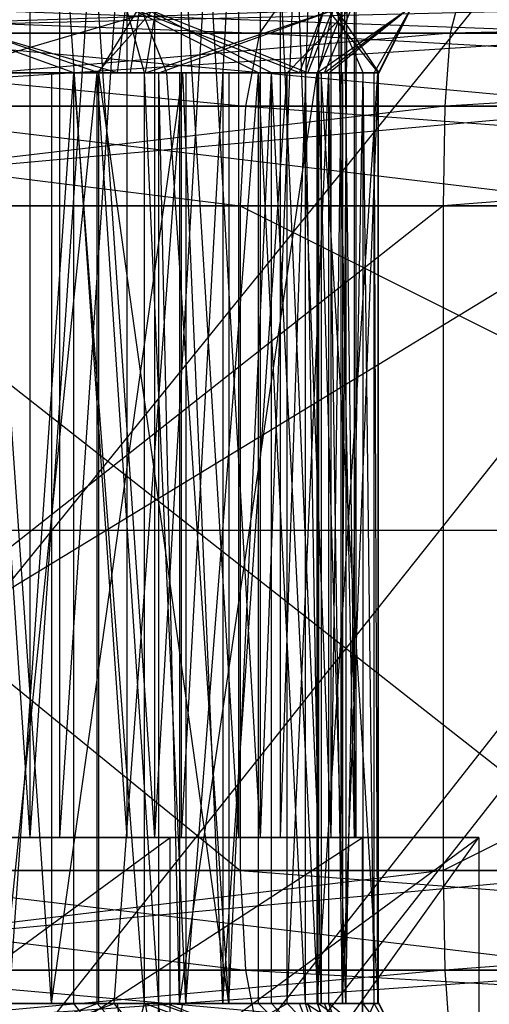
# Model space of a CAD drawing. Extents: x -3050 to 5741, y -1914 to 1914.
# Drawn here: x -1424 to -1417, y -7 to 8 of the extents above; entities that cross this region are included whole.
import ezdxf

# ---------------------------------------------------------------- set-up
doc = ezdxf.new("R2010")
doc.units = 0

msp = doc.modelspace()

# ---------------------------------------------------------------- linework, layer by layer
at = {"color": 0}
for p, q in [((-1100, 400.002755, -700.000098), (-1448.113256, -43.539066, -700.000098)), ((-1100, 400.002755, -700.000098), (-1441.341213, -33.867585, -700.000098)), ((-1100, 400.002755, -700.000098), (-1436.351486, -23.167083, -700.000098)), ((-1100, 400.002755, -700.000098), (-1433.295688, -11.762688, -700.000098)), ((-1424, -4.5, -538.899804), (-1425.875149, 23, -538.526813)), ((-1424, -4.5, 381.615052), (-1425.875149, 23, 381.988042)), ((-1422.542863, -4.5, 1649.66818), (-1424.4441, 23, 1649.466675)), ((-1424, -4.5, -538.899804), (-1424, 23, -538.899804)), ((-1424, -4.5, -529.099804), (-1424, 23, -529.099804)), ((-1422.124851, -4.5, -538.526813), (-1424, 23, -538.899804)), ((-1424, -4.5, -529.099804), (-1422.124851, 23, -529.472794)), ((-1424, -4.5, 381.615052), (-1424, 23, 381.615052)), ((-1424, -4.5, 391.415052), (-1424, 23, 391.415052)), ((-1422.124851, -4.5, 381.988042), (-1424, 23, 381.615052)), ((-1424, -4.5, 391.415052), (-1422.124851, 23, 391.042062)), ((-1423.5559, -4.5, 1659.226342), (-1423.5559, 23, 1659.226342)), ((-1423.5559, -4.5, 1659.226342), (-1421.722274, 23, 1658.684937)), ((-1422.542863, -4.5, 1649.66818), (-1422.542863, 23, 1649.66818)), ((-1420.863462, -4.5, 1650.581919), (-1422.542863, 23, 1649.66818)), ((-1422.124851, -4.5, -538.526813), (-1422.124851, 23, -538.526813)), ((-1422.124851, -4.5, -529.472794), (-1422.124851, 23, -529.472794)), ((-1420.535177, -4.5, -537.464627), (-1422.124851, 23, -538.526813)), ((-1422.124851, -4.5, -529.472794), (-1420.535177, 23, -530.53498)), ((-1422.124851, -4.5, 381.988042), (-1422.124851, 23, 381.988042)), ((-1422.124851, -4.5, 391.042062), (-1422.124851, 23, 391.042062)), ((-1420.535177, -4.5, 383.050229), (-1422.124851, 23, 381.988042)), ((-1422.124851, -4.5, 391.042062), (-1420.535177, 23, 389.979875)), ((-1421.722274, -4.5, 1658.684937), (-1421.722274, 23, 1658.684937)), ((-1421.722274, -4.5, 1658.684937), (-1420.235411, 23, 1657.483046)), ((-1420.863462, -4.5, 1650.581919), (-1420.863462, 23, 1650.581919)), ((-1419.661571, -4.5, 1652.068782), (-1420.863462, 23, 1650.581919)), ((-1420.535177, -4.5, -537.464627), (-1420.535177, 23, -537.464627)), ((-1420.535177, -4.5, -530.53498), (-1420.535177, 23, -530.53498)), ((-1419.47299, -4.5, -535.874952), (-1420.535177, 23, -537.464627)), ((-1420.535177, -4.5, -530.53498), (-1419.47299, 23, -532.124655)), ((-1420.535177, -4.5, 383.050229), (-1420.535177, 23, 383.050229)), ((-1420.535177, -4.5, 389.979875), (-1420.535177, 23, 389.979875)), ((-1419.47299, -4.5, 384.639903), (-1420.535177, 23, 383.050229)), ((-1420.535177, -4.5, 389.979875), (-1419.47299, 23, 388.390201)), ((-1420.235411, -4.5, 1657.483046), (-1420.235411, 23, 1657.483046)), ((-1420.235411, -4.5, 1657.483046), (-1419.321672, 23, 1655.803645)), ((-1419.661571, 23, 1652.068782), (-1419.661571, -4.5, 1652.068782)), ((-1419.120166, -4.5, 1653.902409), (-1419.661571, 23, 1652.068782)), ((-1419.47299, -4.5, -535.874952), (-1419.47299, 23, -535.874952)), ((-1419.47299, -4.5, -532.124655), (-1419.47299, 23, -532.124655)), ((-1419.1, -4.5, -533.999804), (-1419.47299, 23, -535.874952)), ((-1419.47299, -4.5, -532.124655), (-1419.1, 23, -533.999804)), ((-1419.47299, -4.5, 384.639903), (-1419.47299, 23, 384.639903)), ((-1419.47299, -4.5, 388.390201), (-1419.47299, 23, 388.390201)), ((-1419.1, -4.5, 386.515052), (-1419.47299, 23, 384.639903)), ((-1419.47299, -4.5, 388.390201), (-1419.1, 23, 386.515052)), ((-1419.321672, -4.5, 1655.803645), (-1419.321672, 23, 1655.803645)), ((-1419.321672, -4.5, 1655.803645), (-1419.120166, 23, 1653.902409)), ((-1419.120166, -4.5, 1653.902409), (-1419.120166, 23, 1653.902409)), ((-1419.1, 23, -533.999804), (-1419.1, -4.5, -533.999804)), ((-1419.1, 23, 386.515052), (-1419.1, -4.5, 386.515052)), ((-1431.398772, 8, 410.068208), (-1420.552099, 7.598076, 415.279192)), ((-1413.448863, 8, 1626.362913), (-1430.258595, 7.598076, 1636.178025)), ((-1417.57728, 8, 369.876115), (-1429.776607, 7.598076, 370.827366)), ((-1426.399529, 8, 1675.404969), (-1415.121663, 7.598076, 1678.979073)), ((-1422.685505, 7, 391.597827), (-1426.107382, 8, 391.864953)), ((-1423.347644, 7, 391.557329), (-1426.107382, 8, 391.864953)), ((-1422.970335, 7, 1659.364207), (-1425.900458, 8, 1659.773364)), ((-1425.314495, 7, 381.432277), (-1421.892618, 8, 381.165151)), ((-1422.99497, 7, 1649.374983), (-1422.099542, 8, 1648.919653)), ((-1422.970335, 7, 1659.364207), (-1422.347677, 8, 1659.853988)), ((-1422.685505, 7, 391.597827), (-1422.560315, 8, 392.081901)), ((-1419.948971, 7, 389.854463), (-1422.560315, 8, 392.081901)), ((-1420.564949, 7, 390.246884), (-1422.560315, 8, 392.081901)), ((-1422.281435, 7, 391.340406), (-1422.560315, 8, 392.081901)), ((-1422.491357, 7, 1659.375076), (-1422.347677, 8, 1659.853988)), ((-1419.823764, 7, 1657.527947), (-1422.347677, 8, 1659.853988)), ((-1420.369155, 7, 1657.905594), (-1422.347677, 8, 1659.853988)), ((-1421.945966, 7, 1658.99743), (-1422.347677, 8, 1659.853988)), ((-1422.264799, 7, 1649.391553), (-1422.099542, 8, 1648.919653)), ((-1422.264799, 7, 1649.391553), (-1419.272672, 8, 1651.073151)), ((-1422.064607, 7, 1649.544059), (-1419.272672, 8, 1651.073151)), ((-1420.263416, 8, 413.794046), (-1420.552099, 7.598076, 415.279192)), ((-1420.135757, 7, 383.229664), (-1419.150499, 8, 383.425579)), ((-1419.948971, 7, 389.854463), (-1419.563159, 8, 390.172502)), ((-1419.856736, 7, 389.62031), (-1419.563159, 8, 390.172502)), ((-1419.823764, 7, 1657.527947), (-1419.426027, 8, 1657.830942)), ((-1419.272672, 8, 1651.073151), (-1419.683744, 7, 1651.357791)), ((-1419.683744, 7, 1651.357791), (-1418.25148, 8, 1654.47696)), ((-1419.665414, 7, 1657.075771), (-1419.426027, 8, 1657.830942)), ((-1419.572195, 7, 383.694229), (-1419.150499, 8, 383.425579)), ((-1419.572195, 7, 383.694229), (-1418.260725, 8, 386.866081)), ((-1418.759792, 7, 386.835557), (-1419.563159, 8, 390.172502)), ((-1419.509183, 7, 383.937877), (-1418.260725, 8, 386.866081)), ((-1418.751351, 7, 1654.465617), (-1419.426027, 8, 1657.830942)), ((-1418.992745, 7, 1655.15493), (-1419.426027, 8, 1657.830942)), ((-1418.82367, 7, 1654.224567), (-1418.25148, 8, 1654.47696)), ((-1418.260725, 8, 386.866081), (-1418.759792, 7, 386.835557)), ((-1418.751351, 7, 1654.465617), (-1418.25148, 8, 1654.47696)), ((-1417.57728, 8, 369.876115), (-1417.682818, 7.598076, 368.366857)), ((-1398.403026, 8, 371.048862), (-1417.682818, 7.598076, 368.366857)), ((-1420.552099, 7.598076, 415.279192), (-1432.255883, 7.598076, 411.363161)), ((-1432.255883, 7.598076, 411.363161), (-1420.76343, 6.5, 416.366395)), ((-1414.140426, 7.598076, 1625.017276), (-1431.00256, 6.5, 1635.357546)), ((-1417.682818, 7.598076, 368.366857), (-1430.28385, 6.5, 369.809994)), ((-1430.258595, 7.598076, 1636.178025), (-1414.140426, 7.598076, 1625.017276)), ((-1429.776607, 7.598076, 370.827366), (-1417.682818, 7.598076, 368.366857)), ((-1415.121663, 7.598076, 1678.979073), (-1427.063179, 7.598076, 1676.808932)), ((-1427.063179, 7.598076, 1676.808932), (-1415.028514, 6.5, 1680.112063)), ((-1420.552099, 7.598076, 415.279192), (-1420.76343, 6.5, 416.366395)), ((-1400.983624, 7.598076, 416.476052), (-1420.552099, 7.598076, 415.279192)), ((-1420.552099, 7.598076, 415.279192), (-1400.906365, 6.5, 417.580905)), ((-1417.682818, 7.598076, 368.366857), (-1417.760077, 6.5, 367.262003)), ((-1398.114342, 7.598076, 369.563716), (-1417.760077, 6.5, 367.262003)), ((-1417.682818, 7.598076, 368.366857), (-1398.114342, 7.598076, 369.563716)), ((-1425.314495, 7, 381.432277), (-1422.738008, 7, 381.589862)), ((-1423.347644, 7, 391.557329), (-1425.261992, 7, 391.440242)), ((-1425.029665, 7, 1649.32881), (-1422.99497, 7, 1649.374983)), ((-1424.652356, 7, 381.472775), (-1422.738008, 7, 381.589862)), ((-1424.652356, 7, 381.472775), (-1423.679495, 7, 381.274844)), ((-1423.679495, -7, 381.274844), (-1424.652356, 7, 381.472775)), ((-1424.430177, 7, 1649.114162), (-1422.99497, 7, 1649.374983)), ((-1424.430177, -7, 1649.114162), (-1422.99497, 7, 1649.374983)), ((-1423.347644, 7, 391.557329), (-1424.320505, 7, 391.75526)), ((-1424.320505, -7, 391.75526), (-1423.347644, 7, 391.557329)), ((-1423.679495, 7, 381.274844), (-1423.679495, -7, 381.274844)), ((-1423.679495, 7, 381.274844), (-1422.738008, 7, 381.589862)), ((-1423.679495, -7, 381.274844), (-1421.706182, 7, 381.935106)), ((-1421.706182, 7, 381.935106), (-1423.679495, 7, 381.274844)), ((-1422.685505, 7, 391.597827), (-1423.347644, 7, 391.557329)), ((-1422.281435, 7, 391.340406), (-1423.347644, 7, 391.557329)), ((-1422.281435, -7, 391.340406), (-1423.347644, 7, 391.557329)), ((-1423.347644, -7, 391.557329), (-1423.347644, 7, 391.557329)), ((-1422.99497, 7, 1649.374983), (-1422.264799, 7, 1649.391553)), ((-1422.99497, 7, 1649.374983), (-1422.064607, 7, 1649.544059)), ((-1422.99497, -7, 1649.374983), (-1422.99497, 7, 1649.374983)), ((-1422.064607, -7, 1649.544059), (-1422.99497, 7, 1649.374983)), ((-1421.756371, 7, 1649.600075), (-1422.99497, 7, 1649.374983)), ((-1422.491357, 7, 1659.375076), (-1422.970335, 7, 1659.364207)), ((-1421.945966, 7, 1658.99743), (-1422.970335, 7, 1659.364207)), ((-1421.011283, -7, 1658.662764), (-1422.970335, 7, 1659.364207)), ((-1422.970335, -7, 1659.364207), (-1422.970335, 7, 1659.364207)), ((-1422.738008, -7, 381.589862), (-1421.706182, 7, 381.935106)), ((-1421.102331, 7, 382.137152), (-1422.738008, 7, 381.589862)), ((-1422.281435, 7, 391.340406), (-1422.685505, 7, 391.597827)), ((-1421.945966, 7, 1658.99743), (-1422.491357, 7, 1659.375076)), ((-1420.564949, 7, 390.246884), (-1422.281435, 7, 391.340406)), ((-1421.657461, 7, 391.213457), (-1422.281435, 7, 391.340406)), ((-1421.657461, -7, 391.213457), (-1422.281435, 7, 391.340406)), ((-1422.281435, -7, 391.340406), (-1422.281435, 7, 391.340406)), ((-1422.264799, 7, 1649.391553), (-1422.064607, 7, 1649.544059)), ((-1422.064607, 7, 1649.544059), (-1419.683744, 7, 1651.357791)), ((-1422.064607, 7, 1649.544059), (-1421.756371, 7, 1649.600075)), ((-1422.064607, -7, 1649.544059), (-1422.064607, 7, 1649.544059)), ((-1421.756371, -7, 1649.600075), (-1422.064607, 7, 1649.544059)), ((-1420.369155, 7, 1657.905594), (-1421.945966, 7, 1658.99743)), ((-1421.011283, 7, 1658.662764), (-1421.945966, 7, 1658.99743)), ((-1421.011283, -7, 1658.662764), (-1421.945966, 7, 1658.99743)), ((-1421.756371, 7, 1649.600075), (-1421.756371, -7, 1649.600075)), ((-1421.756371, 7, 1649.600075), (-1419.683744, 7, 1651.357791)), ((-1421.756371, -7, 1649.600075), (-1419.683744, 7, 1651.357791)), ((-1421.706182, 7, 381.935106), (-1420.135757, 7, 383.229664)), ((-1421.706182, 7, 381.935106), (-1421.102331, 7, 382.137152)), ((-1421.102331, -7, 382.137152), (-1421.706182, 7, 381.935106)), ((-1420.564949, 7, 390.246884), (-1421.657461, 7, 391.213457)), ((-1421.657461, 7, 391.213457), (-1421.657461, -7, 391.213457)), ((-1421.657461, -7, 391.213457), (-1420.564949, 7, 390.246884)), ((-1421.102331, 7, 382.137152), (-1421.102331, -7, 382.137152)), ((-1421.102331, 7, 382.137152), (-1420.135757, 7, 383.229664)), ((-1421.102331, -7, 382.137152), (-1420.135757, 7, 383.229664)), ((-1420.369155, 7, 1657.905594), (-1421.011283, 7, 1658.662764)), ((-1421.011283, 7, 1658.662764), (-1421.011283, -7, 1658.662764)), ((-1421.011283, -7, 1658.662764), (-1420.369155, 7, 1657.905594)), ((-1419.948971, 7, 389.854463), (-1420.564949, 7, 390.246884)), ((-1419.856736, 7, 389.62031), (-1420.564949, 7, 390.246884)), ((-1419.856736, -7, 389.62031), (-1420.564949, 7, 390.246884)), ((-1420.564949, -7, 390.246884), (-1420.564949, 7, 390.246884)), ((-1419.823764, 7, 1657.527947), (-1420.369155, 7, 1657.905594)), ((-1419.665414, 7, 1657.075771), (-1420.369155, 7, 1657.905594)), ((-1419.665414, -7, 1657.075771), (-1420.369155, 7, 1657.905594)), ((-1420.369155, -7, 1657.905594), (-1420.369155, 7, 1657.905594)), ((-1420.135757, 7, 383.229664), (-1419.572195, 7, 383.694229)), ((-1420.135757, 7, 383.229664), (-1419.509183, 7, 383.937877)), ((-1420.135757, -7, 383.229664), (-1420.135757, 7, 383.229664)), ((-1420.135757, -7, 383.229664), (-1419.509183, 7, 383.937877)), ((-1419.301595, 7, 384.172514), (-1420.135757, 7, 383.229664)), ((-1419.856736, 7, 389.62031), (-1419.948971, 7, 389.854463)), ((-1418.759792, 7, 386.835557), (-1419.856736, 7, 389.62031)), ((-1419.622099, 7, 389.412721), (-1419.856736, 7, 389.62031)), ((-1419.622099, -7, 389.412721), (-1419.856736, 7, 389.62031)), ((-1419.856736, -7, 389.62031), (-1419.856736, 7, 389.62031)), ((-1419.665414, 7, 1657.075771), (-1419.823764, 7, 1657.527947)), ((-1419.683744, 7, 1651.357791), (-1418.82367, 7, 1654.224567)), ((-1419.683744, 7, 1651.357791), (-1418.767654, 7, 1653.916331)), ((-1419.683744, -7, 1651.357791), (-1419.683744, 7, 1651.357791)), ((-1419.683744, -7, 1651.357791), (-1418.767654, 7, 1653.916331)), ((-1418.992745, 7, 1655.15493), (-1419.665414, 7, 1657.075771)), ((-1419.253567, 7, 1656.590137), (-1419.665414, 7, 1657.075771)), ((-1419.253567, -7, 1656.590137), (-1419.665414, 7, 1657.075771)), ((-1419.665414, -7, 1657.075771), (-1419.665414, 7, 1657.075771)), ((-1418.759792, 7, 386.835557), (-1419.622099, 7, 389.412721)), ((-1419.622099, 7, 389.412721), (-1419.622099, -7, 389.412721)), ((-1418.759792, -7, 386.835557), (-1419.622099, 7, 389.412721)), ((-1419.572195, 7, 383.694229), (-1419.509183, 7, 383.937877)), ((-1419.509183, 7, 383.937877), (-1418.759792, 7, 386.835557)), ((-1419.509183, 7, 383.937877), (-1419.301595, 7, 384.172514)), ((-1419.509183, -7, 383.937877), (-1419.509183, 7, 383.937877)), ((-1419.301595, -7, 384.172514), (-1419.509183, 7, 383.937877)), ((-1419.301595, 7, 384.172514), (-1419.301595, -7, 384.172514)), ((-1419.301595, 7, 384.172514), (-1418.759792, 7, 386.835557)), ((-1419.301595, -7, 384.172514), (-1418.759792, 7, 386.835557)), ((-1418.992745, 7, 1655.15493), (-1419.253567, 7, 1656.590137)), ((-1419.253567, 7, 1656.590137), (-1419.253567, -7, 1656.590137)), ((-1419.253567, -7, 1656.590137), (-1418.992745, 7, 1655.15493)), ((-1418.751351, 7, 1654.465617), (-1418.992745, 7, 1655.15493)), ((-1418.82367, 7, 1654.224567), (-1418.992745, 7, 1655.15493)), ((-1418.82367, -7, 1654.224567), (-1418.992745, 7, 1655.15493)), ((-1418.992745, -7, 1655.15493), (-1418.992745, 7, 1655.15493)), ((-1418.82367, 7, 1654.224567), (-1418.751351, 7, 1654.465617)), ((-1418.767654, 7, 1653.916331), (-1418.82367, 7, 1654.224567)), ((-1418.767654, -7, 1653.916331), (-1418.82367, 7, 1654.224567)), ((-1418.82367, -7, 1654.224567), (-1418.82367, 7, 1654.224567)), ((-1418.767654, 7, 1653.916331), (-1418.767654, -7, 1653.916331)), ((-1418.759792, -7, 386.835557), (-1418.759792, 7, 386.835557)), ((-1420.76343, 6.5, 416.366395), (-1432.883331, 6.5, 412.311133)), ((-1432.883331, 6.5, 412.311133), (-1420.840782, 5, 416.764339)), ((-1414.646686, 6.5, 1624.032202), (-1431.27487, 5, 1635.05723)), ((-1431.00256, 6.5, 1635.357546), (-1414.646686, 6.5, 1624.032202)), ((-1417.760077, 6.5, 367.262003), (-1430.469514, 5, 369.43761)), ((-1430.28385, 6.5, 369.809994), (-1417.760077, 6.5, 367.262003)), ((-1415.028514, 6.5, 1680.112063), (-1427.549004, 6.5, 1677.836704)), ((-1427.549004, 6.5, 1677.836704), (-1414.994419, 5, 1680.526766)), ((-1420.76343, 6.5, 416.366395), (-1420.840782, 5, 416.764339)), ((-1400.906365, 6.5, 417.580905), (-1420.76343, 6.5, 416.366395)), ((-1420.76343, 6.5, 416.366395), (-1400.878086, 5, 417.98531)), ((-1417.760077, 6.5, 367.262003), (-1417.788355, 5, 366.857599)), ((-1397.903012, 6.5, 368.476513), (-1417.788355, 5, 366.857599)), ((-1417.760077, 6.5, 367.262003), (-1397.903012, 6.5, 368.476513)), ((-1420.840782, 5, 416.764339), (-1433.112993, 5, 412.658114)), ((-1433.112993, 5, 412.658114), (-1420.840782, -5, 416.764339)), ((-1431.27487, 5, 1635.05723), (-1414.831989, 5, 1623.671639)), ((-1414.831989, 5, 1623.671639), (-1431.27487, -5, 1635.05723)), ((-1430.469514, 5, 369.43761), (-1417.788355, 5, 366.857599)), ((-1417.788355, 5, 366.857599), (-1430.469514, -5, 369.43761)), ((-1414.994419, 5, 1680.526766), (-1427.726829, 5, 1678.212895)), ((-1427.726829, 5, 1678.212895), (-1414.994419, -5, 1680.526766)), ((-1400.878086, 5, 417.98531), (-1420.840782, 5, 416.764339)), ((-1420.840782, 5, 416.764339), (-1420.840782, -5, 416.764339)), ((-1420.840782, 5, 416.764339), (-1400.878086, -5, 417.98531)), ((-1417.788355, 5, 366.857599), (-1397.825659, 5, 368.07857)), ((-1417.788355, 5, 366.857599), (-1417.788355, -5, 366.857599)), ((-1397.825659, 5, 368.07857), (-1417.788355, -5, 366.857599)), ((3050.000004, 0.006763), (-3049.999996, 0.155984)), ((-1430.751178, -4.5, 1652.24375), (-1421.897242, -4.5, 1647.59533)), ((-1430.751178, -11, 1652.24375), (-1421.897242, -4.5, 1647.59533)), ((-1429, -4.5, -538.999804), (-1419, -4.5, -538.999804)), ((-1419, -4.5, -528.999804), (-1429, -4.5, -528.999804)), ((-1429, -11, -538.999804), (-1419, -4.5, -538.999804)), ((-1429, -11, -528.999804), (-1419, -4.5, -528.999804)), ((-1429, -4.5, -538.999804), (-1424, -4.5, -538.899804)), ((-1429, -4.5, -528.999804), (-1424, -4.5, -529.099804)), ((-1429, -4.5, 381.515052), (-1419, -4.5, 381.515052)), ((-1419, -4.5, 391.515052), (-1429, -4.5, 391.515052)), ((-1429, -11, 381.515052), (-1419, -4.5, 381.515052)), ((-1429, -11, 391.515052), (-1419, -4.5, 391.515052)), ((-1429, -4.5, 381.515052), (-1424, -4.5, 381.615052)), ((-1429, -4.5, 391.515052), (-1424, -4.5, 391.415052)), ((-1421.897242, -4.5, 1647.59533), (-1426.277726, -4.5, 1650.008079)), ((-1417.248822, -4.5, 1656.449266), (-1426.102758, -4.5, 1661.097687)), ((-1426.102758, -11, 1661.097687), (-1417.248822, -4.5, 1656.449266)), ((-1426.102758, -4.5, 1661.097687), (-1421.722274, -4.5, 1658.684937)), ((-1426.102758, -4.5, 1661.097687), (-1423.5559, -4.5, 1659.226342)), ((-1424, -4.5, -538.899804), (-1425.875149, -4.5, -538.526813)), ((-1425.875149, -4.5, -529.472794), (-1424, -4.5, -529.099804)), ((-1424, -4.5, 381.615052), (-1425.875149, -4.5, 381.988042)), ((-1425.875149, -4.5, 391.042062), (-1424, -4.5, 391.415052)), ((-1425.457137, -4.5, 1659.024836), (-1423.5559, -4.5, 1659.226342)), ((-1422.542863, -4.5, 1649.66818), (-1424.4441, -4.5, 1649.466675)), ((-1421.897242, -4.5, 1647.59533), (-1424.4441, -4.5, 1649.466675)), ((-1422.124851, -4.5, -538.526813), (-1424, -4.5, -538.899804)), ((-1424, -4.5, -529.099804), (-1422.124851, -4.5, -529.472794)), ((-1419, -4.5, -538.999804), (-1424, -4.5, -538.899804)), ((-1419, -4.5, -528.999804), (-1424, -4.5, -529.099804)), ((-1422.124851, -4.5, 381.988042), (-1424, -4.5, 381.615052)), ((-1424, -4.5, 391.415052), (-1422.124851, -4.5, 391.042062)), ((-1419, -4.5, 381.515052), (-1424, -4.5, 381.615052)), ((-1419, -4.5, 391.515052), (-1424, -4.5, 391.415052)), ((-1423.5559, -4.5, 1659.226342), (-1421.722274, -4.5, 1658.684937)), ((-1420.863462, -4.5, 1650.581919), (-1422.542863, -4.5, 1649.66818)), ((-1421.897242, -4.5, 1647.59533), (-1422.542863, -4.5, 1649.66818)), ((-1420.535177, -4.5, -537.464627), (-1422.124851, -4.5, -538.526813)), ((-1422.124851, -4.5, -529.472794), (-1420.535177, -4.5, -530.53498)), ((-1419, -4.5, -538.999804), (-1422.124851, -4.5, -538.526813)), ((-1419, -4.5, -528.999804), (-1422.124851, -4.5, -529.472794)), ((-1420.535177, -4.5, 383.050229), (-1422.124851, -4.5, 381.988042)), ((-1422.124851, -4.5, 391.042062), (-1420.535177, -4.5, 389.979875)), ((-1419, -4.5, 381.515052), (-1422.124851, -4.5, 381.988042)), ((-1419, -4.5, 391.515052), (-1422.124851, -4.5, 391.042062)), ((-1421.897242, -11, 1647.59533), (-1421.897242, -4.5, 1647.59533)), ((-1421.897242, -4.5, 1647.59533), (-1417.248822, -4.5, 1656.449266)), ((-1421.897242, -11, 1647.59533), (-1417.248822, -4.5, 1656.449266)), ((-1421.897242, -4.5, 1647.59533), (-1419.661571, -4.5, 1652.068782)), ((-1421.897242, -4.5, 1647.59533), (-1420.863462, -4.5, 1650.581919)), ((-1421.722274, -4.5, 1658.684937), (-1420.235411, -4.5, 1657.483046)), ((-1417.248822, -4.5, 1656.449266), (-1421.722274, -4.5, 1658.684937)), ((-1419.661571, -4.5, 1652.068782), (-1420.863462, -4.5, 1650.581919)), ((-1419.47299, -4.5, -535.874952), (-1420.535177, -4.5, -537.464627)), ((-1420.535177, -4.5, -530.53498), (-1419.47299, -4.5, -532.124655)), ((-1419, -4.5, -538.999804), (-1420.535177, -4.5, -537.464627)), ((-1419, -4.5, -528.999804), (-1420.535177, -4.5, -530.53498)), ((-1419.47299, -4.5, 384.639903), (-1420.535177, -4.5, 383.050229)), ((-1420.535177, -4.5, 389.979875), (-1419.47299, -4.5, 388.390201)), ((-1419, -4.5, 381.515052), (-1420.535177, -4.5, 383.050229)), ((-1419, -4.5, 391.515052), (-1420.535177, -4.5, 389.979875)), ((-1420.235411, -4.5, 1657.483046), (-1419.321672, -4.5, 1655.803645)), ((-1417.248822, -4.5, 1656.449266), (-1420.235411, -4.5, 1657.483046)), ((-1419.120166, -4.5, 1653.902409), (-1419.661571, -4.5, 1652.068782)), ((-1417.248822, -4.5, 1656.449266), (-1419.661571, -4.5, 1652.068782)), ((-1419.1, -4.5, -533.999804), (-1419.47299, -4.5, -535.874952)), ((-1419.47299, -4.5, -532.124655), (-1419.1, -4.5, -533.999804)), ((-1419, -4.5, -538.999804), (-1419.47299, -4.5, -535.874952)), ((-1419, -4.5, -528.999804), (-1419.47299, -4.5, -532.124655)), ((-1419.1, -4.5, 386.515052), (-1419.47299, -4.5, 384.639903)), ((-1419.47299, -4.5, 388.390201), (-1419.1, -4.5, 386.515052)), ((-1419, -4.5, 381.515052), (-1419.47299, -4.5, 384.639903)), ((-1419, -4.5, 391.515052), (-1419.47299, -4.5, 388.390201)), ((-1419.321672, -4.5, 1655.803645), (-1419.120166, -4.5, 1653.902409)), ((-1417.248822, -4.5, 1656.449266), (-1419.321672, -4.5, 1655.803645)), ((-1417.248822, -4.5, 1656.449266), (-1419.120166, -4.5, 1653.902409)), ((-1419, -4.5, -538.999804), (-1419.1, -4.5, -533.999804)), ((-1419, -4.5, -528.999804), (-1419.1, -4.5, -533.999804)), ((-1419, -4.5, 381.515052), (-1419.1, -4.5, 386.515052)), ((-1419, -4.5, 391.515052), (-1419.1, -4.5, 386.515052)), ((-1419, -11, -538.999804), (-1419, -4.5, -538.999804)), ((-1419, -4.5, -538.999804), (-1419, -4.5, -528.999804)), ((-1419, -4.5, -528.999804), (-1419, -11, -528.999804)), ((-1419, -11, -538.999804), (-1419, -4.5, -528.999804)), ((-1419, -11, 381.515052), (-1419, -4.5, 381.515052)), ((-1419, -4.5, 381.515052), (-1419, -4.5, 391.515052)), ((-1419, -4.5, 391.515052), (-1419, -11, 391.515052)), ((-1419, -11, 381.515052), (-1419, -4.5, 391.515052)), ((-1417.248822, -4.5, 1656.449266), (-1417.248822, -11, 1656.449266)), ((-1420.840782, -5, 416.764339), (-1433.112993, -5, 412.658114)), ((-1433.112993, -5, 412.658114), (-1420.76343, -6.5, 416.366395)), ((-1431.27487, -5, 1635.05723), (-1414.831989, -5, 1623.671639)), ((-1414.831989, -5, 1623.671639), (-1431.00256, -6.5, 1635.357546)), ((-1430.469514, -5, 369.43761), (-1417.788355, -5, 366.857599)), ((-1417.788355, -5, 366.857599), (-1430.28385, -6.5, 369.809994)), ((-1414.994419, -5, 1680.526766), (-1427.726829, -5, 1678.212895)), ((-1427.726829, -5, 1678.212895), (-1415.028514, -6.5, 1680.112063)), ((-1400.878086, -5, 417.98531), (-1420.840782, -5, 416.764339)), ((-1420.840782, -5, 416.764339), (-1420.76343, -6.5, 416.366395)), ((-1420.840782, -5, 416.764339), (-1400.906365, -6.5, 417.580905)), ((-1417.788355, -5, 366.857599), (-1397.825659, -5, 368.07857)), ((-1417.788355, -5, 366.857599), (-1417.760077, -6.5, 367.262003)), ((-1397.825659, -5, 368.07857), (-1417.760077, -6.5, 367.262003)), ((-1420.76343, -6.5, 416.366395), (-1432.883331, -6.5, 412.311133)), ((-1431.00256, -6.5, 1635.357546), (-1414.646686, -6.5, 1624.032202)), ((-1430.28385, -6.5, 369.809994), (-1417.760077, -6.5, 367.262003)), ((-1414.646686, -6.5, 1624.032202), (-1430.258595, -7.598076, 1636.178025)), ((-1417.760077, -6.5, 367.262003), (-1429.776607, -7.598076, 370.827366)), ((-1415.028514, -6.5, 1680.112063), (-1427.549004, -6.5, 1677.836704)), ((-1427.549004, -6.5, 1677.836704), (-1415.121663, -7.598076, 1678.979073)), ((-1400.906365, -6.5, 417.580905), (-1420.76343, -6.5, 416.366395)), ((-1420.76343, -6.5, 416.366395), (-1420.552099, -7.598076, 415.279192)), ((-1420.76343, -6.5, 416.366395), (-1400.983624, -7.598076, 416.476052)), ((-1417.760077, -6.5, 367.262003), (-1397.903012, -6.5, 368.476513)), ((-1417.760077, -6.5, 367.262003), (-1417.682818, -7.598076, 368.366857)), ((-1425.652323, -8, 1648.839029), (-1422.99497, -7, 1649.374983)), ((-1425.439685, -8, 380.948203), (-1422.738008, -7, 381.589862)), ((-1425.261992, -7, 391.440242), (-1423.347644, -7, 391.557329)), ((-1422.99497, -7, 1649.374983), (-1425.029665, -7, 1649.32881)), ((-1422.738008, -7, 381.589862), (-1424.652356, -7, 381.472775)), ((-1423.679495, -7, 381.274844), (-1424.652356, -7, 381.472775)), ((-1422.99497, -7, 1649.374983), (-1424.430177, -7, 1649.114162)), ((-1424.320505, -7, 391.75526), (-1423.347644, -7, 391.557329)), ((-1422.738008, -7, 381.589862), (-1423.679495, -7, 381.274844)), ((-1421.945966, -7, 1658.99743), (-1423.569823, -7, 1659.578855)), ((-1423.347644, -7, 391.557329), (-1422.685505, -7, 391.597827)), ((-1423.347644, -7, 391.557329), (-1422.281435, -7, 391.340406)), ((-1422.560315, -8, 392.081901), (-1423.347644, -7, 391.557329)), ((-1422.264799, -7, 1649.391553), (-1422.99497, -7, 1649.374983)), ((-1422.064607, -7, 1649.544059), (-1422.99497, -7, 1649.374983)), ((-1422.099542, -8, 1648.919653), (-1422.99497, -7, 1649.374983)), ((-1421.011283, -7, 1658.662764), (-1422.970335, -7, 1659.364207)), ((-1422.075869, -7, 381.63036), (-1422.738008, -7, 381.589862)), ((-1421.706182, -7, 381.935106), (-1422.738008, -7, 381.589862)), ((-1421.892618, -8, 381.165151), (-1422.738008, -7, 381.589862)), ((-1422.738008, -7, 381.589862), (-1421.102331, -7, 382.137152)), ((-1422.560315, -8, 392.081901), (-1422.685505, -7, 391.597827)), ((-1422.685505, -7, 391.597827), (-1422.281435, -7, 391.340406)), ((-1422.560315, -8, 392.081901), (-1422.281435, -7, 391.340406)), ((-1422.281435, -7, 391.340406), (-1420.564949, -7, 390.246884)), ((-1422.281435, -7, 391.340406), (-1421.657461, -7, 391.213457)), ((-1419.563159, -8, 390.172502), (-1422.281435, -7, 391.340406)), ((-1422.099542, -8, 1648.919653), (-1422.264799, -7, 1649.391553)), ((-1422.064607, -7, 1649.544059), (-1422.264799, -7, 1649.391553)), ((-1422.099542, -8, 1648.919653), (-1422.064607, -7, 1649.544059)), ((-1421.892618, -8, 381.165151), (-1422.075869, -7, 381.63036)), ((-1421.706182, -7, 381.935106), (-1422.075869, -7, 381.63036)), ((-1419.683744, -7, 1651.357791), (-1422.064607, -7, 1649.544059)), ((-1421.756371, -7, 1649.600075), (-1422.064607, -7, 1649.544059)), ((-1419.272672, -8, 1651.073151), (-1422.064607, -7, 1649.544059)), ((-1421.945966, -7, 1658.99743), (-1420.369155, -7, 1657.905594)), ((-1421.945966, -7, 1658.99743), (-1421.011283, -7, 1658.662764)), ((-1419.426027, -8, 1657.830942), (-1421.945966, -7, 1658.99743)), ((-1421.892618, -8, 381.165151), (-1420.135757, -7, 383.229664)), ((-1421.892618, -8, 381.165151), (-1421.706182, -7, 381.935106)), ((-1419.683744, -7, 1651.357791), (-1421.756371, -7, 1649.600075)), ((-1420.135757, -7, 383.229664), (-1421.706182, -7, 381.935106)), ((-1421.102331, -7, 382.137152), (-1421.706182, -7, 381.935106)), ((-1421.657461, -7, 391.213457), (-1420.564949, -7, 390.246884)), ((-1420.135757, -7, 383.229664), (-1421.102331, -7, 382.137152)), ((-1421.011283, -7, 1658.662764), (-1420.369155, -7, 1657.905594)), ((-1420.564949, -7, 390.246884), (-1419.948971, -7, 389.854463)), ((-1420.564949, -7, 390.246884), (-1419.856736, -7, 389.62031)), ((-1419.563159, -8, 390.172502), (-1420.564949, -7, 390.246884)), ((-1420.369155, -7, 1657.905594), (-1419.823764, -7, 1657.527947)), ((-1420.369155, -7, 1657.905594), (-1419.665414, -7, 1657.075771)), ((-1419.426027, -8, 1657.830942), (-1420.369155, -7, 1657.905594)), ((-1419.572195, -7, 383.694229), (-1420.135757, -7, 383.229664)), ((-1419.509183, -7, 383.937877), (-1420.135757, -7, 383.229664)), ((-1419.150499, -8, 383.425579), (-1420.135757, -7, 383.229664)), ((-1419.563159, -8, 390.172502), (-1419.948971, -7, 389.854463)), ((-1419.948971, -7, 389.854463), (-1419.856736, -7, 389.62031)), ((-1419.856736, -7, 389.62031), (-1418.759792, -7, 386.835557)), ((-1419.856736, -7, 389.62031), (-1419.622099, -7, 389.412721)), ((-1418.260725, -8, 386.866081), (-1419.856736, -7, 389.62031)), ((-1419.563159, -8, 390.172502), (-1419.856736, -7, 389.62031)), ((-1419.426027, -8, 1657.830942), (-1419.823764, -7, 1657.527947)), ((-1419.823764, -7, 1657.527947), (-1419.665414, -7, 1657.075771)), ((-1418.82367, -7, 1654.224567), (-1419.683744, -7, 1651.357791)), ((-1419.683744, -7, 1651.357791), (-1419.272672, -8, 1651.073151)), ((-1418.767654, -7, 1653.916331), (-1419.683744, -7, 1651.357791)), ((-1419.665414, -7, 1657.075771), (-1418.992745, -7, 1655.15493)), ((-1419.665414, -7, 1657.075771), (-1419.253567, -7, 1656.590137)), ((-1418.25148, -8, 1654.47696), (-1419.665414, -7, 1657.075771)), ((-1419.426027, -8, 1657.830942), (-1419.665414, -7, 1657.075771)), ((-1419.622099, -7, 389.412721), (-1418.759792, -7, 386.835557)), ((-1419.150499, -8, 383.425579), (-1419.572195, -7, 383.694229)), ((-1419.509183, -7, 383.937877), (-1419.572195, -7, 383.694229)), ((-1418.759792, -7, 386.835557), (-1419.509183, -7, 383.937877)), ((-1419.301595, -7, 384.172514), (-1419.509183, -7, 383.937877)), ((-1419.150499, -8, 383.425579), (-1419.509183, -7, 383.937877)), ((-1418.260725, -8, 386.866081), (-1419.509183, -7, 383.937877)), ((-1418.759792, -7, 386.835557), (-1419.301595, -7, 384.172514)), ((-1419.272672, -8, 1651.073151), (-1418.82367, -7, 1654.224567)), ((-1419.253567, -7, 1656.590137), (-1418.992745, -7, 1655.15493)), ((-1418.992745, -7, 1655.15493), (-1418.751351, -7, 1654.465617)), ((-1418.992745, -7, 1655.15493), (-1418.82367, -7, 1654.224567)), ((-1418.25148, -8, 1654.47696), (-1418.992745, -7, 1655.15493)), ((-1418.751351, -7, 1654.465617), (-1418.82367, -7, 1654.224567)), ((-1418.82367, -7, 1654.224567), (-1418.767654, -7, 1653.916331)), ((-1418.25148, -8, 1654.47696), (-1418.82367, -7, 1654.224567)), ((-1418.759792, -7, 386.835557), (-1418.260725, -8, 386.866081)), ((-1418.25148, -8, 1654.47696), (-1418.751351, -7, 1654.465617))]:
    msp.add_line(p, q, dxfattribs=at)

doc.saveas('drawing.dxf')
